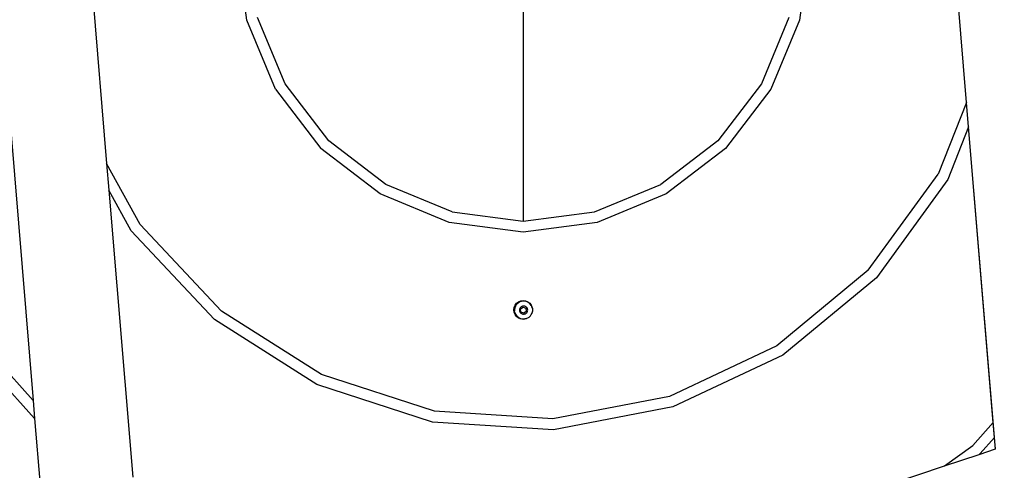
# Model space of a CAD drawing. Units: inches. Extents: x -713 to 940, y -951 to 687.
# Drawn here: x 462 to 506, y 287 to 307 of the extents above; entities that cross this region are included whole.
import ezdxf

# ---------------------------------------------------------------- set-up
doc = ezdxf.new("R2010")
doc.units = ezdxf.units.IN
doc.header["$MEASUREMENT"] = 0
doc.layers.add('VP-DIM', color=7, linetype='Continuous')
doc.layers.add('VP-EQ', color=7, linetype='Continuous', true_color=0x8a3492)
doc.styles.get("Standard").update_dxf_attribs({"font": 'arial.ttf'})
doc.dimstyles.get("Standard").update_dxf_attribs({"dimtxt": 14, "dimasz": 20, "dimexe": 20, "dimexo": 50, "dimgap": 20, "dimtad": 0, "dimdec": 0, "dimzin": 0, "dimdsep": 46, "dimtxsty": 'Standard', "dimcen": -0.09, "dimadec": 0, "dimazin": 0, "dimtfac": 1, "dimtdec": 4, "dimtofl": 0, "dimtmove": 0, "dimatfit": 3, "dimfxl": 70, "dimfxlon": 1, "dimtolj": 1, "dimtzin": 0, "dimarcsym": 0})

# ---------------------------------------------------------------- blocks, each defined once
blk = doc.blocks.new('0530')
at = {"layer": 'VP-EQ', "color": 0}
for p, q in [((334.724, -672.43), (337.848, -709.731)), ((380.198, -696.21), (378.717, -678.521)), ((339.8, -682.444), (341.185, -698.983)), ((347.548, -692.487), (347.106, -689.128)), ((373.062, -689.128), (372.62, -692.487)), ((349.278, -695.367), (348.031, -692.357)), ((372.137, -692.357), (370.89, -695.367)), ((348.845, -695.617), (347.548, -692.487)), ((372.62, -692.487), (371.323, -695.617)), ((351.261, -697.951), (349.278, -695.367)), ((370.89, -695.367), (368.907, -697.951)), ((348.845, -695.617), (350.907, -698.305)), ((371.323, -695.617), (369.261, -698.305)), ((380.198, -696.21), (378.905, -699.475)), ((380.291, -697.322), (380.198, -696.21)), ((380.291, -697.322), (379.343, -699.716)), ((381.412, -710.74), (380.291, -697.322)), ((381.518, -711.947), (380.291, -697.322)), ((353.845, -699.934), (351.261, -697.951)), ((368.907, -697.951), (366.323, -699.934)), ((353.595, -700.367), (350.907, -698.305)), ((369.261, -698.305), (366.573, -700.367)), ((342.708, -701.752), (341.185, -698.983)), ((341.185, -698.983), (341.287, -700.198)), ((375.741, -703.831), (378.905, -699.475)), ((356.854, -701.181), (353.845, -699.934)), ((363.314, -701.181), (366.323, -699.934)), ((379.343, -699.716), (376.105, -704.173)), ((342.303, -702.046), (341.287, -700.198)), ((341.287, -700.198), (342.379, -713.222)), ((356.725, -701.664), (353.595, -700.367)), ((366.573, -700.367), (363.443, -701.664)), ((356.854, -701.181), (360.084, -701.606)), ((360.084, -701.606), (363.314, -701.181)), ((346.393, -705.677), (342.708, -701.752)), ((360.084, -702.106), (356.725, -701.664)), ((363.443, -701.664), (360.084, -702.106)), ((346.075, -706.062), (342.303, -702.046)), ((375.741, -703.831), (371.592, -707.262)), ((376.105, -704.173), (371.86, -707.684)), ((359.716, -705.415), (359.783, -705.327)), ((359.815, -705.346), (359.768, -705.402)), ((359.783, -705.327), (359.872, -705.26)), ((359.872, -705.3), (359.815, -705.346)), ((359.872, -705.26), (359.974, -705.217)), ((359.936, -705.265), (359.872, -705.3)), ((360.005, -705.241), (359.936, -705.265)), ((359.974, -705.217), (360.084, -705.203)), ((360.077, -705.23), (360.005, -705.241)), ((360.15, -705.233), (360.077, -705.23)), ((360.084, -705.203), (360.194, -705.217)), ((360.221, -705.248), (360.15, -705.233)), ((360.194, -705.217), (360.297, -705.26)), ((360.288, -705.276), (360.221, -705.248)), ((360.35, -705.315), (360.288, -705.276)), ((360.297, -705.26), (360.385, -705.327)), ((360.403, -705.365), (360.35, -705.315)), ((360.385, -705.327), (360.452, -705.415)), ((360.447, -705.423), (360.403, -705.365)), ((350.939, -708.562), (346.393, -705.677)), ((359.659, -705.628), (359.673, -705.518)), ((359.673, -705.738), (359.659, -705.628)), ((359.673, -705.518), (359.716, -705.415)), ((359.716, -705.84), (359.673, -705.738)), ((359.707, -705.533), (359.695, -705.605)), ((359.695, -705.605), (359.696, -705.678)), ((359.71, -705.75), (359.696, -705.678)), ((359.732, -705.465), (359.707, -705.533)), ((359.71, -705.75), (359.736, -705.818)), ((359.768, -705.402), (359.732, -705.465)), ((359.736, -705.818), (359.774, -705.88)), ((359.92, -705.589), (359.915, -705.622)), ((359.915, -705.622), (359.915, -705.655)), ((359.915, -705.655), (359.922, -705.688)), ((359.932, -705.558), (359.92, -705.589)), ((359.922, -705.688), (359.934, -705.719)), ((359.948, -705.529), (359.932, -705.558)), ((359.934, -705.719), (359.951, -705.748)), ((359.97, -705.504), (359.948, -705.529)), ((359.951, -705.748), (359.974, -705.772)), ((359.966, -705.584), (360.077, -705.5)), ((359.983, -705.723), (359.966, -705.584)), ((359.97, -705.504), (359.996, -705.483)), ((359.974, -705.772), (360, -705.793)), ((360.112, -705.777), (359.983, -705.723)), ((360.025, -705.466), (359.996, -705.483)), ((360, -705.793), (360.029, -705.808)), ((360.057, -705.456), (360.025, -705.466)), ((360.029, -705.808), (360.061, -705.818)), ((360.089, -705.451), (360.057, -705.456)), ((360.061, -705.818), (360.094, -705.822)), ((360.077, -705.5), (360.206, -705.555)), ((360.123, -705.452), (360.089, -705.451)), ((360.128, -705.82), (360.094, -705.822)), ((360.223, -705.693), (360.112, -705.777)), ((360.155, -705.459), (360.123, -705.452)), ((360.128, -705.82), (360.16, -705.812)), ((360.186, -705.471), (360.155, -705.459)), ((360.16, -705.812), (360.19, -705.799)), ((360.214, -705.489), (360.186, -705.471)), ((360.19, -705.799), (360.218, -705.78)), ((360.206, -705.555), (360.223, -705.693)), ((360.239, -705.512), (360.214, -705.489)), ((360.218, -705.78), (360.242, -705.757)), ((360.259, -705.539), (360.239, -705.512)), ((360.242, -705.757), (360.261, -705.73)), ((360.273, -705.569), (360.259, -705.539)), ((360.261, -705.73), (360.275, -705.699)), ((360.283, -705.601), (360.273, -705.569)), ((360.275, -705.699), (360.284, -705.667)), ((360.286, -705.634), (360.283, -705.601)), ((360.284, -705.667), (360.286, -705.634)), ((360.447, -705.423), (360.479, -705.488)), ((360.452, -705.415), (360.479, -705.488)), ((360.452, -705.84), (360.483, -705.774)), ((360.499, -705.559), (360.479, -705.488)), ((360.479, -705.488), (360.495, -705.518)), ((360.483, -705.774), (360.489, -705.752)), ((360.495, -705.738), (360.489, -705.752)), ((360.495, -705.518), (360.499, -705.559)), ((360.497, -705.721), (360.495, -705.738)), ((360.497, -705.721), (360.501, -705.704)), ((360.499, -705.559), (360.509, -705.628)), ((360.507, -705.631), (360.501, -705.704)), ((360.509, -705.628), (360.507, -705.631)), ((350.726, -709.014), (346.075, -706.062)), ((359.783, -705.928), (359.716, -705.84)), ((359.774, -705.88), (359.823, -705.934)), ((359.872, -705.996), (359.783, -705.928)), ((359.823, -705.934), (359.881, -705.979)), ((359.974, -706.038), (359.872, -705.996)), ((359.881, -705.979), (359.945, -706.012)), ((359.945, -706.012), (360.015, -706.034)), ((360.084, -706.053), (359.974, -706.038)), ((360.015, -706.034), (360.087, -706.043)), ((360.16, -706.039), (360.084, -706.053)), ((360.087, -706.043), (360.16, -706.039)), ((360.16, -706.039), (360.231, -706.021)), ((360.194, -706.038), (360.16, -706.039)), ((360.231, -706.021), (360.194, -706.038)), ((360.297, -705.996), (360.231, -706.021)), ((360.298, -705.992), (360.297, -705.996)), ((360.298, -705.992), (360.358, -705.951)), ((360.358, -705.951), (360.368, -705.941)), ((360.385, -705.928), (360.368, -705.941)), ((360.395, -705.914), (360.385, -705.928)), ((360.395, -705.914), (360.41, -705.9)), ((360.41, -705.9), (360.452, -705.84)), ((335.427, -707.042), (337.848, -709.731)), ((337.916, -710.55), (335.022, -707.336)), ((371.592, -707.262), (366.721, -709.555)), ((371.86, -707.684), (366.876, -710.03)), ((356.059, -710.225), (350.939, -708.562)), ((355.966, -710.717), (350.726, -709.014)), ((337.848, -709.731), (337.916, -710.55)), ((366.721, -709.555), (361.433, -710.563)), ((361.433, -710.563), (356.059, -710.225)), ((366.876, -710.03), (361.464, -711.062)), ((337.916, -710.55), (338.17, -713.58)), ((361.464, -711.062), (355.966, -710.717)), ((380.478, -711.777), (381.412, -710.74)), ((381.469, -711.42), (381.412, -710.74)), ((380.812, -712.149), (381.469, -711.42)), ((381.512, -711.936), (381.469, -711.42)), ((379.198, -712.708), (380.478, -711.777)), ((380.763, -712.185), (381.512, -711.936)), ((381.519, -711.953), (381.518, -711.947)), ((379.198, -712.708), (380.763, -712.185)), ((380.812, -712.149), (380.763, -712.185)), ((359.035, -719.439), (379.198, -712.708))]:
    blk.add_line(p, q, dxfattribs=at)
blk = doc.blocks.new('0530 2d')
at = {"layer": 'VP-EQ', "color": 0}
blk.add_blockref('0530', (0, 0), dxfattribs=at)
blk = doc.blocks.new('0530 2d_')
at = {"layer": 'VP-EQ', "color": 0}
blk.add_line((360.084, -676.65), (360.084, -701.606), dxfattribs=at)
blk.add_blockref('0530 2d', (0, 0), dxfattribs=at)
blk = doc.blocks.new('*D105')
at = {"layer": 'Defpoints', "color": 0}
for p in [(493.337, 511.538), (493.337, 109.441), (919.514, 109.441)]:
    blk.add_point(p, dxfattribs=at)
at = {"layer": 'VP-DIM', "color": 0, "lineweight": -2}
for p, q in [((849.514, 511.538), (939.514, 511.538)), ((919.514, 491.538), (919.514, 346.142)), ((919.514, 129.441), (919.514, 274.838)), ((849.514, 109.441), (939.514, 109.441))]:
    blk.add_line(p, q, dxfattribs=at)
at = {"layer": 'VP-DIM', "color": 0}
for points in [[(922.847, 491.538), (916.181, 491.538), (919.514, 511.538)], [(916.181, 129.441), (922.847, 129.441), (919.514, 109.441)]]:
    blk.add_solid(points, dxfattribs=at)
at = {"layer": 'VP-DIM', "color": 0, "insert": (919.514, 310.49), "char_height": 14, "attachment_point": 5, "rotation": 90}
blk.add_mtext('\\A1;402', dxfattribs=at)

msp = doc.modelspace()

# ---------------------------------------------------------------- block references
at = {"layer": 'VP-EQ', "color": 0}
msp.add_blockref('0530 2d_', (124.554, 999.638), dxfattribs=at)

# ---------------------------------------------------------------- dimensions: what is measured, and where the dimension line sits
at = {"layer": 'VP-DIM', "color": 0}
dim = msp.add_linear_dim(base=(919.514, 109.441), p1=(493.337, 511.538), p2=(493.337, 109.441), angle=90, dimstyle='Standard', dxfattribs=at)
dim.commit()
dim.dimension.update_dxf_attribs({"geometry": '*D105', "text_midpoint": (919.514, 310.49)})

doc.saveas('drawing.dxf')
